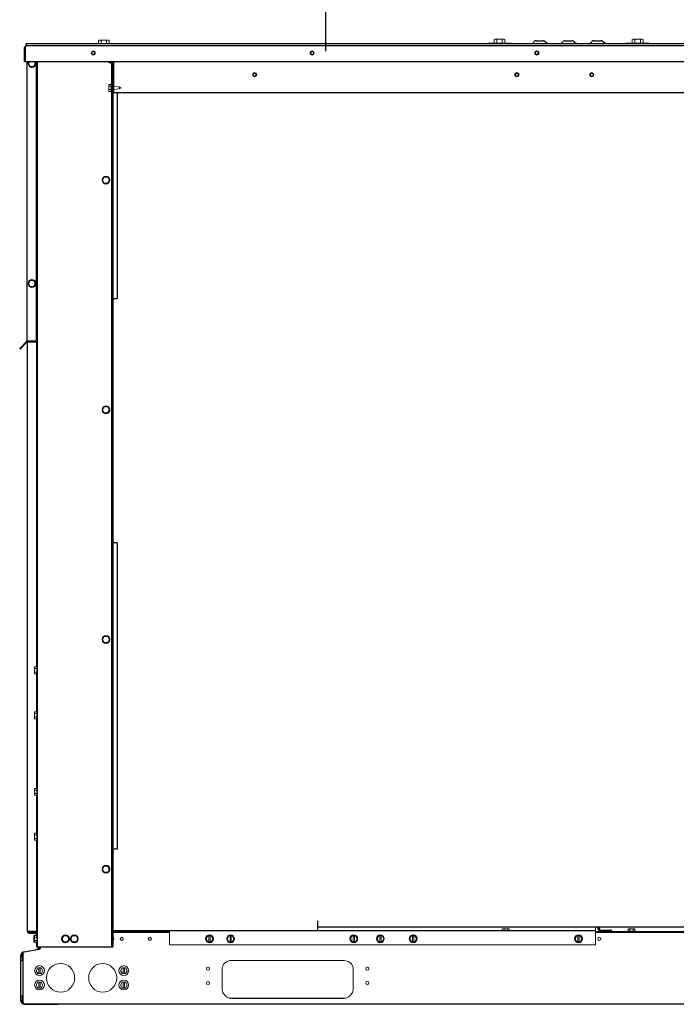
# Model space of a CAD drawing. Units: inches. Extents: x -119 to 169, y -114 to 182.
# Drawn here: x -6 to 28, y -106 to -55 of the extents above; entities that cross this region are included whole.
import ezdxf

# ---------------------------------------------------------------- set-up
doc = ezdxf.new("R2010")
doc.units = ezdxf.units.IN
doc.header["$MEASUREMENT"] = 0
doc.layers.add('HVACOBJECT', color=1, linetype='Continuous')
doc.layers.add('Layer 1', color=7, linetype='Continuous')

msp = doc.modelspace()

# ---------------------------------------------------------------- linework, layer by layer
msp.add_line((9.648, -56.942), (9.648, -35.717))
at = {"layer": 'HVACOBJECT'}
for points in [[(50.297, -56.569), (-5.892, -56.569)], [(-5.892, -56.57), (-5.892, -56.665)], [(20.304, -56.57), (20.42, -56.451)], [(20.536, -56.401), (20.884, -56.401)], [(21.118, -56.569), (21.001, -56.45)], [(21.801, -56.57), (21.918, -56.451)], [(22.033, -56.401), (22.382, -56.401)], [(22.615, -56.569), (22.499, -56.45)], [(23.3, -56.57), (23.416, -56.451)], [(23.531, -56.401), (23.88, -56.401)], [(24.113, -56.569), (23.996, -56.45)], [(-5.921, -56.758), (-5.952, -56.758)], [(-5.952, -57.47), (-5.952, -56.759)], [(-5.901, -56.712), (-5.921, -56.759)], [(-5.921, -56.759), (-5.921, -57.47)], [(-5.86, -56.665), (-5.88, -56.678), (-5.901, -56.712)], [(50.275, -56.664), (-5.86, -56.664)], [(-5.952, -57.469), (50.365, -57.469)], [(-5.845, -57.47), (-5.845, -71.944)], [(-5.361, -57.47), (-5.361, -71.944)], [(-5.294, -57.47), (-5.294, -103.305)], [(-1.447, -57.47), (-1.447, -103.305)], [(-1.392, -57.47), (-1.392, -103.305)], [(-1.384, -59.085), (-1.384, -57.47)], [(-1.33, -59.085), (-1.33, -57.47)], [(-1.384, -59.084), (44.318, -59.084)], [(-1.16, -59.085), (-1.16, -69.76)], [(-1.159, -69.76), (-1.391, -69.76)], [(-5.864, -71.988), (-6.206, -72.338)], [(-6.205, -72.338), (-6.183, -72.361)], [(-5.842, -72.01), (-6.185, -72.36)], [(-5.844, -71.943), (-5.359, -71.943)], [(-5.818, -71.968), (-5.818, -102.5)], [(-5.816, -71.997), (-5.331, -71.997)], [(-5.787, -71.944), (-5.787, -71.998)], [(-5.725, -71.944), (-5.725, -71.998)], [(-5.333, -71.998), (-5.333, -88.82)], [(-1.159, -82.395), (-1.391, -82.395)], [(-1.16, -82.395), (-1.16, -98.25)], [(-5.333, -89.178), (-5.333, -91.142)], [(-5.333, -91.501), (-5.333, -95.106)], [(-5.333, -95.464), (-5.333, -97.429)], [(-5.333, -97.787), (-5.333, -102.5)], [(-1.159, -98.25), (-1.391, -98.25)], [(-5.293, -102.439), (-5.332, -102.439)], [(9.229, -102.462), (9.229, -101.956)], [(9.229, -102.275), (33.708, -102.275)], [(23.722, -102.337), (23.722, -102.275)], [(23.79, -102.337), (23.79, -102.275)], [(-5.816, -102.5), (-5.332, -102.5)], [(-5.724, -102.562), (-5.392, -102.562)], [(-5.724, -102.594), (-5.392, -102.594)], [(-5.333, -102.656), (-5.333, -102.718)], [(-5.302, -102.624), (-5.302, -102.692)], [(-1.391, -102.461), (23.602, -102.461)], [(-1.391, -102.531), (1.546, -102.531)], [(1.546, -102.562), (1.244, -102.562), (-1.391, -102.562)], [(0.698, -102.53), (0.698, -102.461)], [(1.244, -102.562), (1.244, -102.53)], [(1.365, -102.562), (1.365, -102.53)], [(29.795, -102.531), (23.602, -102.531)], [(29.795, -102.562), (23.602, -102.562)], [(24.449, -102.461), (23.911, -102.461)], [(24.449, -102.53), (24.449, -102.461)], [(-5.977, -103.571), (-5.191, -103.428)], [(-5.333, -103.077), (-5.333, -103.305)], [(-5.332, -103.305), (-5.301, -103.305)], [(-5.302, -103.102), (-5.302, -103.15), (-5.302, -103.305)], [(-5.293, -103.305), (-1.391, -103.305)], [(-5.24, -103.339), (-5.24, -103.305)], [(-5.238, -103.339), (-5.171, -103.339)], [(-5.19, -103.427), (-5.125, -103.397)], [(-5.172, -103.339), (-5.172, -103.305)], [(-5.127, -103.398), (-5.127, -103.305)], [(-6.149, -106.092), (-6.149, -103.769)], [(-6.148, -103.769), (-6.08, -103.769)], [(-6.082, -103.769), (-6.082, -104.017)], [(-6.028, -106.278), (-6.028, -103.587)], [(-5.977, -103.57), (-6.027, -103.587)], [(-6.148, -104.017), (-6.027, -104.017)], [(-6.149, -105.844), (-6.028, -105.844)], [(-6.082, -105.845), (-6.082, -106.092)], [(-6.149, -106.092), (-6.081, -106.092)], [(50.441, -106.278), (-6.028, -106.278)], [(-5.96, -106.285), (-4.211, -106.285)]]:
    msp.add_lwpolyline(points, dxfattribs=at)
for points in [[(20.537, -56.399), (20.537, -56.399), (20.537, -56.399), (20.537, -56.399), (20.493, -56.399), (20.451, -56.417), (20.42, -56.448)], [(21.001, -56.448), (21.001, -56.448), (21.001, -56.449), (21.001, -56.449), (20.971, -56.417), (20.929, -56.399), (20.885, -56.399)], [(22.034, -56.399), (22.034, -56.399), (22.034, -56.399), (22.034, -56.399), (21.99, -56.399), (21.949, -56.417), (21.918, -56.448)], [(22.499, -56.448), (22.499, -56.448), (22.499, -56.449), (22.499, -56.449), (22.468, -56.417), (22.426, -56.399), (22.382, -56.399)], [(23.533, -56.399), (23.533, -56.399), (23.533, -56.399), (23.533, -56.399), (23.489, -56.399), (23.447, -56.417), (23.416, -56.448)], [(23.997, -56.448), (23.997, -56.448), (23.997, -56.449), (23.997, -56.449), (23.966, -56.417), (23.924, -56.399), (23.881, -56.399)], [(-5.313, -103.451), (-5.313, -103.451), (-5.314, -103.451), (-5.314, -103.451), (-5.268, -103.431), (-5.24, -103.387), (-5.24, -103.337)], [(-5.997, -106.28), (-5.997, -106.28), (-5.997, -106.28), (-5.997, -106.28), (-5.985, -106.283), (-5.973, -106.284), (-5.96, -106.284)]]:
    msp.add_open_spline(points, degree=3, knots=[0, 0, 0, 0, 1, 1, 1, 2, 2, 2, 2], dxfattribs=at)
for points in [[(-5.86, -56.663), (-5.91, -56.663), (-5.951, -56.705), (-5.951, -56.756)], [(-5.863, -71.986), (-5.852, -71.974), (-5.845, -71.958), (-5.845, -71.942)], [(-5.841, -72.008), (-5.825, -71.992), (-5.816, -71.969), (-5.814, -71.946)], [(23.722, -102.335), (23.722, -102.442), (23.806, -102.528), (23.91, -102.528)], [(23.789, -102.335), (23.789, -102.404), (23.844, -102.459), (23.91, -102.459)], [(-5.818, -102.498), (-5.818, -102.55), (-5.777, -102.592), (-5.726, -102.592)], [(-5.787, -102.498), (-5.787, -102.533), (-5.759, -102.561), (-5.726, -102.561)], [(-5.307, -102.623), (-5.32, -102.586), (-5.354, -102.561), (-5.393, -102.561)], [(-5.333, -102.654), (-5.333, -102.62), (-5.36, -102.592), (-5.393, -102.592)], [(-5.297, -102.591), (-5.3, -102.601), (-5.302, -102.612), (-5.302, -102.622)], [(1.293, -102.519), (1.327, -102.508), (1.356, -102.488), (1.379, -102.461)], [(-5.194, -103.428), (-5.179, -103.4), (-5.172, -103.368), (-5.172, -103.337)], [(-6.029, -103.587), (-6.102, -103.616), (-6.149, -103.688), (-6.149, -103.767)], [(-6.029, -103.665), (-6.062, -103.688), (-6.081, -103.726), (-6.081, -103.767)], [(-6.149, -106.091), (-6.149, -106.169), (-6.103, -106.239), (-6.033, -106.269)], [(-6.081, -106.091), (-6.081, -106.131), (-6.062, -106.169), (-6.029, -106.192)]]:
    msp.add_open_spline(points, degree=3, dxfattribs=at)
at = {"layer": 'Layer 1', "color": 7, "lineweight": 13}
for points in [[(-2.089, -56.367), (-2.127, -56.389)], [(-2.127, -56.389), (-2.127, -56.57)], [(-1.605, -56.366), (-2.089, -56.366)], [(-1.987, -56.389), (-1.987, -56.57)], [(-1.707, -56.389), (-1.707, -56.57)], [(-1.604, -56.366), (-1.565, -56.389)], [(-1.567, -56.389), (-1.567, -56.57)], [(19.238, -56.526), (18.027, -56.526)], [(18.028, -56.526), (18.028, -56.57)], [(18.391, -56.317), (18.353, -56.339)], [(18.354, -56.339), (18.354, -56.526)], [(18.874, -56.316), (18.391, -56.316)], [(18.494, -56.339), (18.494, -56.526)], [(18.773, -56.339), (18.773, -56.526)], [(18.875, -56.316), (18.913, -56.338)], [(18.913, -56.339), (18.913, -56.526)], [(19.239, -56.526), (19.239, -56.569)], [(26.388, -56.526), (25.176, -56.526)], [(25.177, -56.526), (25.177, -56.569)], [(25.541, -56.317), (25.503, -56.34)], [(25.503, -56.339), (25.503, -56.526)], [(26.023, -56.316), (25.54, -56.316)], [(25.643, -56.339), (25.643, -56.526)], [(25.923, -56.339), (25.923, -56.526)], [(26.023, -56.316), (26.062, -56.339)], [(26.063, -56.339), (26.063, -56.526)], [(26.389, -56.526), (26.389, -56.569)], [(-5.688, -57.47), (-5.748, -57.576)], [(-5.747, -57.576), (-5.659, -57.731)], [(-5.485, -57.731), (-5.397, -57.576)], [(-5.397, -57.576), (-5.456, -57.471)], [(-1.593, -57.537), (-1.593, -57.47)], [(-1.477, -57.536), (-1.593, -57.536)], [(-1.477, -57.47), (-1.477, -57.55)], [(-1.465, -57.562), (-1.447, -57.562)], [(-5.661, -57.73), (-5.486, -57.73)], [(-1.384, -58.612), (-1.392, -58.612)], [(-1.477, -58.664), (-1.593, -58.664)], [(-1.593, -59.023), (-1.593, -58.665)], [(-1.477, -58.754), (-1.593, -58.754)], [(-1.477, -58.933), (-1.593, -58.933)], [(-1.477, -59.022), (-1.593, -59.022)], [(-1.477, -58.651), (-1.477, -59.036)], [(-1.465, -58.638), (-1.447, -58.638)], [(-1.464, -59.048), (-1.446, -59.048)], [(-1.33, -58.923), (-1.065, -58.892)], [(-1.329, -58.763), (-1.064, -58.794)], [(-1.065, -58.893), (-1.065, -58.795)], [(-1.065, -58.893), (-0.962, -58.844)], [(-1.063, -58.794), (-0.96, -58.843)], [(-1.828, -63.462), (-1.916, -63.618)], [(-1.915, -63.618), (-1.827, -63.773)], [(-1.653, -63.461), (-1.828, -63.461)], [(-1.653, -63.773), (-1.566, -63.618)], [(-1.564, -63.618), (-1.652, -63.463)], [(-1.828, -63.772), (-1.653, -63.772)], [(-5.484, -68.815), (-5.66, -68.815)], [(-5.66, -68.816), (-5.748, -68.972)], [(-5.747, -68.972), (-5.659, -69.127)], [(-5.66, -69.125), (-5.484, -69.125)], [(-5.485, -69.127), (-5.398, -68.972)], [(-5.397, -68.972), (-5.484, -68.816)], [(-1.828, -75.354), (-1.916, -75.509)], [(-1.652, -75.353), (-1.827, -75.353)], [(-1.565, -75.509), (-1.652, -75.354)], [(-1.915, -75.509), (-1.827, -75.664)], [(-1.827, -75.663), (-1.652, -75.663)], [(-1.653, -75.664), (-1.565, -75.509)], [(-1.827, -87.245), (-1.915, -87.4)], [(-1.915, -87.4), (-1.827, -87.555)], [(-1.652, -87.244), (-1.827, -87.244)], [(-1.827, -87.555), (-1.652, -87.555)], [(-1.565, -87.4), (-1.652, -87.245)], [(-1.652, -87.556), (-1.565, -87.4)], [(-5.44, -89.178), (-5.44, -88.82)], [(-5.324, -88.82), (-5.44, -88.82)], [(-5.324, -88.909), (-5.44, -88.909)], [(-5.324, -89.088), (-5.44, -89.088)], [(-5.324, -89.178), (-5.44, -89.178)], [(-5.324, -88.806), (-5.324, -89.191)], [(-5.311, -88.794), (-5.293, -88.794)], [(-5.311, -89.204), (-5.293, -89.204)], [(-5.44, -91.501), (-5.44, -91.142)], [(-5.323, -91.142), (-5.439, -91.142)], [(-5.323, -91.232), (-5.439, -91.232)], [(-5.324, -91.129), (-5.324, -91.514)], [(-5.311, -91.116), (-5.293, -91.116)], [(-5.323, -91.411), (-5.439, -91.411)], [(-5.323, -91.501), (-5.439, -91.501)], [(-5.311, -91.526), (-5.293, -91.526)], [(-5.44, -95.464), (-5.44, -95.106)], [(-5.323, -95.106), (-5.439, -95.106)], [(-5.323, -95.196), (-5.439, -95.196)], [(-5.324, -95.093), (-5.324, -95.478)], [(-5.311, -95.08), (-5.293, -95.08)], [(-5.323, -95.375), (-5.439, -95.375)], [(-5.323, -95.464), (-5.439, -95.464)], [(-5.311, -95.49), (-5.293, -95.49)], [(-5.44, -97.787), (-5.44, -97.429)], [(-5.323, -97.429), (-5.439, -97.429)], [(-5.323, -97.518), (-5.439, -97.518)], [(-5.323, -97.698), (-5.439, -97.698)], [(-5.323, -97.787), (-5.439, -97.787)], [(-5.324, -97.415), (-5.324, -97.8)], [(-5.311, -97.403), (-5.293, -97.403)], [(-5.311, -97.813), (-5.293, -97.813)], [(-1.916, -99.291), (-1.828, -99.446)], [(-1.827, -99.136), (-1.915, -99.291)], [(-1.652, -99.137), (-1.827, -99.137)], [(-1.566, -99.291), (-1.653, -99.136)], [(-1.652, -99.447), (-1.565, -99.291)], [(-1.827, -99.447), (-1.652, -99.447)], [(18.778, -102.461), (18.778, -102.38)], [(18.779, -102.381), (19.129, -102.381)], [(18.866, -102.461), (18.866, -102.38)], [(19.041, -102.461), (19.041, -102.38)], [(19.129, -102.461), (19.129, -102.38)], [(23.602, -103.204), (23.602, -102.275)], [(25.287, -102.499), (25.287, -102.38)], [(25.287, -102.381), (25.637, -102.381)], [(25.374, -102.499), (25.374, -102.38)], [(25.55, -102.499), (25.55, -102.38)], [(25.637, -102.499), (25.637, -102.38)], [(-5.479, -103.077), (-5.479, -102.718)], [(-5.323, -102.807), (-5.479, -102.807)], [(-5.323, -102.718), (-5.478, -102.718)], [(-5.44, -103.077), (-5.44, -102.718)], [(-5.363, -102.704), (-5.363, -102.718)], [(-5.35, -102.692), (-5.332, -102.692)], [(-5.324, -102.704), (-5.324, -103.09)], [(-5.311, -102.692), (-5.293, -102.692)], [(-4.012, -102.897), (-3.924, -103.052)], [(-3.923, -102.743), (-4.011, -102.897)], [(-3.748, -102.742), (-3.923, -102.742)], [(-3.661, -102.897), (-3.749, -102.742)], [(-3.748, -103.053), (-3.66, -102.897)], [(-3.553, -102.897), (-3.466, -103.052)], [(-3.464, -102.743), (-3.552, -102.897)], [(-3.289, -102.742), (-3.465, -102.742)], [(-3.203, -102.897), (-3.29, -102.742)], [(-3.289, -103.053), (-3.201, -102.897)], [(1.546, -103.204), (1.546, -102.461)], [(3.445, -102.894), (3.533, -103.049)], [(3.534, -102.739), (3.446, -102.894)], [(3.709, -102.739), (3.534, -102.739)], [(3.591, -103.049), (3.591, -102.739)], [(3.652, -103.049), (3.652, -102.739)], [(3.796, -102.894), (3.708, -102.739)], [(3.709, -103.049), (3.797, -102.894)], [(4.536, -102.894), (4.623, -103.049)], [(4.624, -102.739), (4.537, -102.894)], [(4.8, -102.739), (4.624, -102.739)], [(4.682, -103.049), (4.682, -102.739)], [(4.743, -103.049), (4.743, -102.739)], [(4.886, -102.894), (4.799, -102.739)], [(4.8, -103.049), (4.887, -102.894)], [(10.913, -102.895), (11.001, -103.05)], [(11.001, -102.739), (10.914, -102.894)], [(11.175, -102.739), (11, -102.739)], [(11.058, -103.05), (11.058, -102.74)], [(11.119, -103.05), (11.119, -102.74)], [(11.264, -102.895), (11.176, -102.74)], [(11.176, -103.049), (11.264, -102.894)], [(12.292, -102.895), (12.38, -103.05)], [(12.381, -102.739), (12.293, -102.894)], [(12.555, -102.739), (12.38, -102.739)], [(12.438, -103.05), (12.438, -102.74)], [(12.498, -103.05), (12.498, -102.74)], [(12.643, -102.895), (12.556, -102.74)], [(12.556, -103.049), (12.644, -102.894)], [(14.077, -102.738), (13.989, -102.893)], [(13.989, -102.895), (14.077, -103.05)], [(14.251, -102.739), (14.077, -102.739)], [(14.134, -103.049), (14.134, -102.739)], [(14.195, -103.049), (14.195, -102.739)], [(14.34, -102.895), (14.252, -102.74)], [(14.252, -103.049), (14.339, -102.893)], [(22.636, -102.739), (22.549, -102.894)], [(22.549, -102.895), (22.636, -103.05)], [(22.81, -102.739), (22.635, -102.739)], [(22.693, -103.049), (22.693, -102.739)], [(22.754, -103.049), (22.754, -102.739)], [(22.899, -102.895), (22.811, -102.74)], [(22.811, -103.049), (22.899, -102.894)], [(25.262, -102.511), (25.262, -102.53)], [(25.651, -102.499), (25.274, -102.499)], [(25.662, -102.511), (25.662, -102.53)], [(-5.323, -102.986), (-5.479, -102.986)], [(-5.323, -103.076), (-5.478, -103.076)], [(-5.363, -103.077), (-5.363, -103.09)], [(-5.35, -103.102), (-5.331, -103.102)], [(-5.311, -103.102), (-5.293, -103.102)], [(-3.923, -103.052), (-3.748, -103.052)], [(-3.464, -103.052), (-3.289, -103.052)], [(23.602, -103.204), (1.546, -103.204)], [(3.534, -103.049), (3.709, -103.049)], [(4.625, -103.049), (4.8, -103.049)], [(11.001, -103.049), (11.176, -103.049)], [(12.38, -103.049), (12.556, -103.049)], [(14.077, -103.049), (14.251, -103.049)], [(22.636, -103.049), (22.811, -103.049)], [(-5.266, -104.389), (-5.354, -104.544)], [(-5.091, -104.389), (-5.267, -104.389)], [(-5.21, -104.699), (-5.21, -104.389)], [(-5.15, -104.699), (-5.15, -104.389)], [(-5.004, -104.544), (-5.092, -104.389)], [(-0.904, -104.389), (-0.992, -104.544)], [(-0.729, -104.389), (-0.904, -104.389)], [(-0.848, -104.699), (-0.848, -104.389)], [(-0.787, -104.699), (-0.787, -104.389)], [(-0.642, -104.544), (-0.73, -104.389)], [(4.274, -104.48), (4.274, -105.472)], [(4.306, -104.301), (4.339, -104.232), (4.387, -104.168), (4.452, -104.118)], [(4.452, -104.117), (4.541, -104.066), (4.647, -104.026), (4.758, -104.012)], [(10.574, -104.013), (4.758, -104.013)], [(10.574, -104.013), (10.685, -104.027), (10.791, -104.067), (10.88, -104.118), (10.945, -104.168), (10.994, -104.232), (11.026, -104.302)], [(11.059, -104.481), (11.059, -105.472)], [(-5.355, -104.544), (-5.267, -104.699)], [(-5.267, -104.699), (-5.092, -104.699)], [(-5.091, -104.7), (-5.003, -104.544)], [(-0.993, -104.544), (-0.905, -104.699)], [(-0.904, -104.699), (-0.729, -104.699)], [(-0.729, -104.699), (-0.641, -104.544)], [(-5.355, -105.287), (-5.267, -105.442)], [(-5.266, -105.132), (-5.354, -105.287)], [(-5.268, -105.442), (-5.093, -105.442)], [(-5.092, -105.132), (-5.267, -105.132)], [(-5.21, -105.442), (-5.21, -105.132)], [(-5.15, -105.442), (-5.15, -105.132)], [(-5.004, -105.287), (-5.092, -105.132)], [(-5.091, -105.443), (-5.003, -105.287)], [(-0.993, -105.287), (-0.905, -105.442)], [(-0.904, -105.132), (-0.992, -105.287)], [(-0.905, -105.442), (-0.73, -105.442)], [(-0.729, -105.132), (-0.904, -105.132)], [(-0.848, -105.442), (-0.848, -105.132)], [(-0.787, -105.442), (-0.787, -105.132)], [(-0.642, -105.287), (-0.73, -105.132)], [(-0.729, -105.442), (-0.641, -105.287)], [(4.635, -105.961), (4.504, -105.893), (4.41, -105.806), (4.345, -105.726), (4.312, -105.673), (4.29, -105.61), (4.277, -105.542)], [(4.757, -105.98), (4.635, -105.961)], [(4.662, -105.961), (4.725, -105.969)], [(4.726, -105.969), (4.758, -105.97)], [(10.573, -105.969), (4.757, -105.969)], [(4.757, -105.98), (10.573, -105.98)], [(10.573, -105.97), (10.668, -105.961)], [(10.696, -105.961), (10.574, -105.98)], [(10.987, -105.725), (10.921, -105.806), (10.827, -105.892), (10.697, -105.96)], [(11.054, -105.542), (11.041, -105.61), (11.019, -105.673), (10.987, -105.726)]]:
    msp.add_lwpolyline(points, dxfattribs=at)
for points, knots in [([(-1.985, -56.389), (-1.985, -56.389), (-1.999, -56.381), (-1.999, -56.381), (-2.038, -56.361), (-2.072, -56.361), (-2.112, -56.381), (-2.112, -56.381), (-2.125, -56.389), (-2.125, -56.389)], [0, 0, 0, 0, 1, 1, 1, 2, 2, 2, 3, 3, 3, 3]), ([(-1.706, -56.388), (-1.706, -56.388), (-1.734, -56.38), (-1.734, -56.38), (-1.81, -56.361), (-1.882, -56.361), (-1.958, -56.38), (-1.958, -56.38), (-1.986, -56.388), (-1.986, -56.388)], [0, 0, 0, 0, 1, 1, 1, 2, 2, 2, 3, 3, 3, 3]), ([(-1.565, -56.389), (-1.565, -56.389), (-1.579, -56.381), (-1.579, -56.381), (-1.618, -56.361), (-1.653, -56.361), (-1.691, -56.381), (-1.691, -56.381), (-1.706, -56.389), (-1.706, -56.389)], [0, 0, 0, 0, 1, 1, 1, 2, 2, 2, 3, 3, 3, 3]), ([(18.494, -56.338), (18.494, -56.338), (18.48, -56.331), (18.48, -56.331), (18.439, -56.312), (18.408, -56.311), (18.368, -56.331), (18.368, -56.331), (18.354, -56.338), (18.354, -56.338)], [0, 0, 0, 0, 1, 1, 1, 2, 2, 2, 3, 3, 3, 3]), ([(18.773, -56.339), (18.773, -56.339), (18.745, -56.331), (18.745, -56.331), (18.667, -56.312), (18.6, -56.312), (18.521, -56.331), (18.521, -56.331), (18.493, -56.339), (18.493, -56.339)], [0, 0, 0, 0, 1, 1, 1, 2, 2, 2, 3, 3, 3, 3]), ([(18.913, -56.338), (18.913, -56.338), (18.899, -56.331), (18.899, -56.331), (18.859, -56.311), (18.828, -56.312), (18.787, -56.331), (18.787, -56.331), (18.773, -56.338), (18.773, -56.338)], [0, 0, 0, 0, 1, 1, 1, 2, 2, 2, 3, 3, 3, 3]), ([(25.921, -56.339), (25.921, -56.339), (25.894, -56.331), (25.894, -56.331), (25.817, -56.312), (25.747, -56.312), (25.67, -56.331), (25.67, -56.331), (25.642, -56.339), (25.642, -56.339), (25.642, -56.339), (25.628, -56.331), (25.628, -56.331), (25.59, -56.312), (25.555, -56.312), (25.516, -56.331), (25.516, -56.331), (25.502, -56.339), (25.502, -56.339)], [0, 0, 0, 0, 1, 1, 1, 2, 2, 2, 3, 3, 3, 4, 4, 4, 5, 5, 5, 6, 6, 6, 6]), ([(26.062, -56.339), (26.062, -56.339), (26.048, -56.331), (26.048, -56.331), (26.008, -56.312), (25.976, -56.312), (25.935, -56.331), (25.935, -56.331), (25.921, -56.339), (25.921, -56.339)], [0, 0, 0, 0, 1, 1, 1, 2, 2, 2, 3, 3, 3, 3]), ([(-2.292, -57.034), (-2.292, -56.974), (-2.339, -56.926), (-2.397, -56.926), (-2.456, -56.926), (-2.503, -56.974), (-2.503, -57.034), (-2.503, -57.093), (-2.456, -57.142), (-2.397, -57.142), (-2.339, -57.142), (-2.292, -57.093), (-2.292, -57.034)], [0, 0, 0, 0, 1, 1, 1, 2, 2, 2, 3, 3, 3, 4, 4, 4, 4]), ([(-2.326, -57.034), (-2.326, -56.994), (-2.358, -56.962), (-2.397, -56.962), (-2.437, -56.962), (-2.469, -56.994), (-2.469, -57.034), (-2.469, -57.075), (-2.437, -57.107), (-2.397, -57.107), (-2.358, -57.107), (-2.326, -57.075), (-2.326, -57.034)], [0, 0, 0, 0, 1, 1, 1, 2, 2, 2, 3, 3, 3, 4, 4, 4, 4]), ([(9.036, -57.034), (9.036, -56.974), (8.989, -56.927), (8.931, -56.927), (8.872, -56.927), (8.825, -56.974), (8.825, -57.034), (8.825, -57.094), (8.872, -57.142), (8.931, -57.142), (8.989, -57.142), (9.036, -57.094), (9.036, -57.034)], [0, 0, 0, 0, 1, 1, 1, 2, 2, 2, 3, 3, 3, 4, 4, 4, 4]), ([(9.002, -57.034), (9.002, -57.034), (9.003, -57.034), (9.003, -57.034), (9.003, -56.994), (8.97, -56.962), (8.931, -56.962), (8.892, -56.962), (8.86, -56.994), (8.86, -57.034), (8.86, -57.075), (8.892, -57.107), (8.931, -57.107), (8.97, -57.107), (9.003, -57.075), (9.003, -57.034)], [0, 0, 0, 0, 1, 1, 1, 2, 2, 2, 3, 3, 3, 4, 4, 4, 5, 5, 5, 5]), ([(20.669, -57.034), (20.669, -57.034), (20.669, -57.034), (20.669, -57.034), (20.669, -56.974), (20.622, -56.926), (20.564, -56.926), (20.506, -56.926), (20.458, -56.974), (20.458, -57.034), (20.458, -57.094), (20.506, -57.142), (20.564, -57.142), (20.622, -57.142), (20.669, -57.094), (20.669, -57.034)], [0, 0, 0, 0, 1, 1, 1, 2, 2, 2, 3, 3, 3, 4, 4, 4, 5, 5, 5, 5]), ([(20.636, -57.034), (20.636, -56.994), (20.604, -56.961), (20.564, -56.961), (20.525, -56.961), (20.493, -56.994), (20.493, -57.034), (20.493, -57.074), (20.525, -57.107), (20.564, -57.107), (20.604, -57.107), (20.636, -57.074), (20.636, -57.034)], [0, 0, 0, 0, 1, 1, 1, 2, 2, 2, 3, 3, 3, 4, 4, 4, 4]), ([(-5.744, -57.468), (-5.763, -57.5), (-5.773, -57.536), (-5.773, -57.574), (-5.773, -57.687), (-5.683, -57.778), (-5.572, -57.778), (-5.461, -57.778), (-5.372, -57.687), (-5.372, -57.574), (-5.372, -57.536), (-5.382, -57.5), (-5.4, -57.468)], [0, 0, 0, 0, 1, 1, 1, 2, 2, 2, 3, 3, 3, 4, 4, 4, 4]), ([(6.062, -58.16), (6.062, -58.16), (6.062, -58.16), (6.062, -58.16), (6.062, -58.101), (6.015, -58.053), (5.956, -58.053), (5.898, -58.053), (5.851, -58.101), (5.851, -58.16), (5.851, -58.22), (5.898, -58.269), (5.956, -58.269), (6.015, -58.269), (6.062, -58.22), (6.062, -58.16)], [0, 0, 0, 0, 1, 1, 1, 2, 2, 2, 3, 3, 3, 4, 4, 4, 5, 5, 5, 5]), ([(6.028, -58.16), (6.028, -58.12), (5.996, -58.088), (5.956, -58.088), (5.917, -58.088), (5.885, -58.12), (5.885, -58.16), (5.885, -58.201), (5.917, -58.233), (5.956, -58.233), (5.996, -58.233), (6.028, -58.201), (6.028, -58.16)], [0, 0, 0, 0, 1, 1, 1, 2, 2, 2, 3, 3, 3, 4, 4, 4, 4]), ([(19.634, -58.16), (19.634, -58.16), (19.635, -58.16), (19.635, -58.16), (19.635, -58.101), (19.587, -58.053), (19.529, -58.053), (19.471, -58.053), (19.423, -58.101), (19.423, -58.16), (19.423, -58.22), (19.471, -58.269), (19.529, -58.269), (19.587, -58.269), (19.635, -58.22), (19.635, -58.16)], [0, 0, 0, 0, 1, 1, 1, 2, 2, 2, 3, 3, 3, 4, 4, 4, 5, 5, 5, 5]), ([(19.6, -58.16), (19.6, -58.12), (19.569, -58.088), (19.529, -58.088), (19.489, -58.088), (19.458, -58.12), (19.458, -58.16), (19.458, -58.201), (19.489, -58.233), (19.529, -58.233), (19.569, -58.233), (19.6, -58.201), (19.6, -58.16)], [0, 0, 0, 0, 1, 1, 1, 2, 2, 2, 3, 3, 3, 4, 4, 4, 4]), ([(23.512, -58.16), (23.512, -58.16), (23.513, -58.16), (23.513, -58.16), (23.513, -58.101), (23.465, -58.053), (23.407, -58.053), (23.348, -58.053), (23.301, -58.101), (23.301, -58.16), (23.301, -58.22), (23.348, -58.269), (23.407, -58.269), (23.465, -58.269), (23.513, -58.22), (23.513, -58.16)], [0, 0, 0, 0, 1, 1, 1, 2, 2, 2, 3, 3, 3, 4, 4, 4, 5, 5, 5, 5]), ([(23.478, -58.16), (23.478, -58.12), (23.446, -58.088), (23.407, -58.088), (23.367, -58.088), (23.336, -58.12), (23.336, -58.16), (23.336, -58.201), (23.367, -58.233), (23.407, -58.233), (23.446, -58.233), (23.478, -58.201), (23.478, -58.16)], [0, 0, 0, 0, 1, 1, 1, 2, 2, 2, 3, 3, 3, 4, 4, 4, 4]), ([(-1.54, -63.616), (-1.54, -63.502), (-1.629, -63.41), (-1.74, -63.41), (-1.851, -63.41), (-1.941, -63.502), (-1.941, -63.616), (-1.941, -63.729), (-1.851, -63.821), (-1.74, -63.821), (-1.629, -63.821), (-1.54, -63.729), (-1.54, -63.616)], [0, 0, 0, 0, 1, 1, 1, 2, 2, 2, 3, 3, 3, 4, 4, 4, 4]), ([(-5.372, -68.969), (-5.372, -68.856), (-5.462, -68.764), (-5.573, -68.764), (-5.683, -68.764), (-5.773, -68.856), (-5.773, -68.969), (-5.773, -69.082), (-5.683, -69.174), (-5.573, -69.174), (-5.462, -69.174), (-5.372, -69.082), (-5.372, -68.969)], [0, 0, 0, 0, 1, 1, 1, 2, 2, 2, 3, 3, 3, 4, 4, 4, 4]), ([(-1.54, -75.507), (-1.54, -75.393), (-1.629, -75.301), (-1.74, -75.301), (-1.851, -75.301), (-1.941, -75.393), (-1.941, -75.507), (-1.941, -75.62), (-1.851, -75.712), (-1.74, -75.712), (-1.629, -75.712), (-1.54, -75.62), (-1.54, -75.507)], [0, 0, 0, 0, 1, 1, 1, 2, 2, 2, 3, 3, 3, 4, 4, 4, 4]), ([(-1.54, -87.398), (-1.54, -87.285), (-1.63, -87.193), (-1.74, -87.193), (-1.851, -87.193), (-1.941, -87.285), (-1.941, -87.398), (-1.941, -87.512), (-1.851, -87.603), (-1.74, -87.603), (-1.63, -87.603), (-1.54, -87.512), (-1.54, -87.398)], [0, 0, 0, 0, 1, 1, 1, 2, 2, 2, 3, 3, 3, 4, 4, 4, 4]), ([(-1.54, -99.289), (-1.54, -99.176), (-1.63, -99.084), (-1.74, -99.084), (-1.851, -99.084), (-1.941, -99.176), (-1.941, -99.289), (-1.941, -99.403), (-1.851, -99.494), (-1.74, -99.494), (-1.63, -99.494), (-1.54, -99.403), (-1.54, -99.289)], [0, 0, 0, 0, 1, 1, 1, 2, 2, 2, 3, 3, 3, 4, 4, 4, 4]), ([(-3.636, -102.895), (-3.636, -102.782), (-3.726, -102.69), (-3.837, -102.69), (-3.947, -102.69), (-4.038, -102.782), (-4.038, -102.895), (-4.038, -103.008), (-3.947, -103.1), (-3.837, -103.1), (-3.726, -103.1), (-3.636, -103.008), (-3.636, -102.895)], [0, 0, 0, 0, 1, 1, 1, 2, 2, 2, 3, 3, 3, 4, 4, 4, 4]), ([(-3.177, -102.895), (-3.177, -102.782), (-3.267, -102.69), (-3.378, -102.69), (-3.489, -102.69), (-3.579, -102.782), (-3.579, -102.895), (-3.579, -103.008), (-3.489, -103.1), (-3.378, -103.1), (-3.267, -103.1), (-3.177, -103.008), (-3.177, -102.895)], [0, 0, 0, 0, 1, 1, 1, 2, 2, 2, 3, 3, 3, 4, 4, 4, 4]), ([(-1.391, -102.973), (-1.355, -102.965), (-1.33, -102.933), (-1.33, -102.895), (-1.33, -102.858), (-1.355, -102.826), (-1.391, -102.817)], [0, 0, 0, 0, 1, 1, 1, 2, 2, 2, 2]), ([(-0.845, -102.895), (-0.845, -102.895), (-0.845, -102.895), (-0.845, -102.895), (-0.845, -102.851), (-0.88, -102.816), (-0.923, -102.816), (-0.966, -102.816), (-1.001, -102.851), (-1.001, -102.895), (-1.001, -102.94), (-0.966, -102.975), (-0.923, -102.975), (-0.88, -102.975), (-0.845, -102.94), (-0.845, -102.895)], [0, 0, 0, 0, 1, 1, 1, 2, 2, 2, 3, 3, 3, 4, 4, 4, 5, 5, 5, 5]), ([(0.609, -102.895), (0.609, -102.851), (0.574, -102.816), (0.531, -102.816), (0.488, -102.816), (0.453, -102.851), (0.453, -102.895), (0.453, -102.94), (0.488, -102.975), (0.531, -102.975), (0.574, -102.975), (0.609, -102.94), (0.609, -102.895)], [0, 0, 0, 0, 1, 1, 1, 2, 2, 2, 3, 3, 3, 4, 4, 4, 4]), ([(3.821, -102.892), (3.821, -102.779), (3.732, -102.687), (3.621, -102.687), (3.51, -102.687), (3.42, -102.779), (3.42, -102.892), (3.42, -103.006), (3.51, -103.097), (3.621, -103.097), (3.732, -103.097), (3.821, -103.006), (3.821, -102.892)], [0, 0, 0, 0, 1, 1, 1, 2, 2, 2, 3, 3, 3, 4, 4, 4, 4]), ([(4.913, -102.892), (4.913, -102.779), (4.823, -102.687), (4.712, -102.687), (4.601, -102.687), (4.511, -102.779), (4.511, -102.892), (4.511, -103.005), (4.601, -103.097), (4.712, -103.097), (4.823, -103.097), (4.913, -103.005), (4.913, -102.892)], [0, 0, 0, 0, 1, 1, 1, 2, 2, 2, 3, 3, 3, 4, 4, 4, 4]), ([(11.289, -102.893), (11.289, -102.779), (11.199, -102.687), (11.088, -102.687), (10.977, -102.687), (10.887, -102.779), (10.887, -102.893), (10.887, -103.006), (10.977, -103.098), (11.088, -103.098), (11.199, -103.098), (11.289, -103.006), (11.289, -102.893)], [0, 0, 0, 0, 1, 1, 1, 2, 2, 2, 3, 3, 3, 4, 4, 4, 4]), ([(12.668, -102.892), (12.668, -102.779), (12.578, -102.687), (12.467, -102.687), (12.356, -102.687), (12.267, -102.779), (12.267, -102.892), (12.267, -103.005), (12.356, -103.097), (12.467, -103.097), (12.578, -103.097), (12.668, -103.005), (12.668, -102.892)], [0, 0, 0, 0, 1, 1, 1, 2, 2, 2, 3, 3, 3, 4, 4, 4, 4]), ([(14.364, -102.892), (14.364, -102.892), (14.365, -102.892), (14.365, -102.892), (14.365, -102.779), (14.274, -102.687), (14.164, -102.687), (14.053, -102.687), (13.963, -102.779), (13.963, -102.892), (13.963, -103.005), (14.053, -103.097), (14.164, -103.097), (14.274, -103.097), (14.365, -103.005), (14.365, -102.892)], [0, 0, 0, 0, 1, 1, 1, 2, 2, 2, 3, 3, 3, 4, 4, 4, 5, 5, 5, 5]), ([(22.924, -102.892), (22.924, -102.892), (22.924, -102.892), (22.924, -102.892), (22.924, -102.779), (22.834, -102.687), (22.724, -102.687), (22.613, -102.687), (22.522, -102.779), (22.522, -102.892), (22.522, -103.006), (22.613, -103.098), (22.724, -103.098), (22.834, -103.098), (22.924, -103.006), (22.924, -102.892)], [0, 0, 0, 0, 1, 1, 1, 2, 2, 2, 3, 3, 3, 4, 4, 4, 5, 5, 5, 5]), ([(23.877, -102.895), (23.877, -102.895), (23.878, -102.895), (23.878, -102.895), (23.878, -102.851), (23.843, -102.815), (23.8, -102.815), (23.757, -102.815), (23.722, -102.851), (23.722, -102.895), (23.722, -102.94), (23.757, -102.975), (23.8, -102.975), (23.843, -102.975), (23.878, -102.94), (23.878, -102.895)], [0, 0, 0, 0, 1, 1, 1, 2, 2, 2, 3, 3, 3, 4, 4, 4, 5, 5, 5, 5]), ([(25.273, -102.497), (25.273, -102.497), (25.273, -102.498), (25.273, -102.498), (25.267, -102.498), (25.261, -102.503), (25.261, -102.51)], [0, 0, 0, 0, 1, 1, 1, 2, 2, 2, 2]), ([(25.662, -102.51), (25.662, -102.51), (25.662, -102.51), (25.662, -102.51), (25.662, -102.503), (25.656, -102.498), (25.65, -102.498)], [0, 0, 0, 0, 1, 1, 1, 2, 2, 2, 2]), ([(-5.363, -103.088), (-5.363, -103.088), (-5.363, -103.088), (-5.363, -103.088), (-5.363, -103.095), (-5.358, -103.1), (-5.351, -103.1)], [0, 0, 0, 0, 1, 1, 1, 2, 2, 2, 2]), ([(-4.928, -104.542), (-4.928, -104.542), (-4.928, -104.542), (-4.928, -104.542), (-4.928, -104.4), (-5.041, -104.285), (-5.18, -104.285), (-5.319, -104.285), (-5.432, -104.4), (-5.432, -104.542), (-5.432, -104.685), (-5.319, -104.8), (-5.18, -104.8), (-5.041, -104.8), (-4.928, -104.685), (-4.928, -104.542)], [0, 0, 0, 0, 1, 1, 1, 2, 2, 2, 3, 3, 3, 4, 4, 4, 5, 5, 5, 5]), ([(-3.362, -104.914), (-3.362, -104.503), (-3.687, -104.17), (-4.089, -104.17), (-4.491, -104.17), (-4.816, -104.503), (-4.816, -104.914), (-4.816, -105.324), (-4.491, -105.657), (-4.089, -105.657), (-3.687, -105.657), (-3.362, -105.324), (-3.362, -104.914)], [0, 0, 0, 0, 1, 1, 1, 2, 2, 2, 3, 3, 3, 4, 4, 4, 4]), ([(-1.181, -104.914), (-1.181, -104.504), (-1.506, -104.171), (-1.908, -104.171), (-2.31, -104.171), (-2.635, -104.504), (-2.635, -104.914), (-2.635, -105.324), (-2.31, -105.657), (-1.908, -105.657), (-1.506, -105.657), (-1.181, -105.324), (-1.181, -104.914)], [0, 0, 0, 0, 1, 1, 1, 2, 2, 2, 3, 3, 3, 4, 4, 4, 4]), ([(-0.565, -104.542), (-0.565, -104.542), (-0.565, -104.542), (-0.565, -104.542), (-0.565, -104.4), (-0.678, -104.285), (-0.817, -104.285), (-0.956, -104.285), (-1.069, -104.4), (-1.069, -104.542), (-1.069, -104.685), (-0.956, -104.8), (-0.817, -104.8), (-0.678, -104.8), (-0.565, -104.685), (-0.565, -104.542)], [0, 0, 0, 0, 1, 1, 1, 2, 2, 2, 3, 3, 3, 4, 4, 4, 5, 5, 5, 5]), ([(3.626, -104.443), (3.626, -104.398), (3.59, -104.36), (3.545, -104.36), (3.5, -104.36), (3.465, -104.398), (3.465, -104.443), (3.465, -104.488), (3.5, -104.525), (3.545, -104.525), (3.59, -104.525), (3.626, -104.488), (3.626, -104.443)], [0, 0, 0, 0, 1, 1, 1, 2, 2, 2, 3, 3, 3, 4, 4, 4, 4]), ([(11.866, -104.442), (11.866, -104.397), (11.83, -104.36), (11.785, -104.36), (11.741, -104.36), (11.705, -104.397), (11.705, -104.442), (11.705, -104.488), (11.741, -104.525), (11.785, -104.525), (11.83, -104.525), (11.866, -104.488), (11.866, -104.442)], [0, 0, 0, 0, 1, 1, 1, 2, 2, 2, 3, 3, 3, 4, 4, 4, 4]), ([(-4.928, -105.285), (-4.928, -105.285), (-4.928, -105.285), (-4.928, -105.285), (-4.928, -105.143), (-5.041, -105.028), (-5.18, -105.028), (-5.319, -105.028), (-5.432, -105.143), (-5.432, -105.285), (-5.432, -105.428), (-5.319, -105.543), (-5.18, -105.543), (-5.041, -105.543), (-4.928, -105.428), (-4.928, -105.285)], [0, 0, 0, 0, 1, 1, 1, 2, 2, 2, 3, 3, 3, 4, 4, 4, 5, 5, 5, 5]), ([(-0.565, -105.285), (-0.565, -105.285), (-0.565, -105.285), (-0.565, -105.285), (-0.565, -105.143), (-0.678, -105.028), (-0.817, -105.028), (-0.956, -105.028), (-1.069, -105.143), (-1.069, -105.285), (-1.069, -105.428), (-0.956, -105.543), (-0.817, -105.543), (-0.678, -105.543), (-0.565, -105.428), (-0.565, -105.285)], [0, 0, 0, 0, 1, 1, 1, 2, 2, 2, 3, 3, 3, 4, 4, 4, 5, 5, 5, 5]), ([(3.626, -105.186), (3.626, -105.141), (3.59, -105.104), (3.545, -105.104), (3.5, -105.104), (3.465, -105.141), (3.465, -105.186), (3.465, -105.231), (3.5, -105.268), (3.545, -105.268), (3.59, -105.268), (3.626, -105.231), (3.626, -105.186)], [0, 0, 0, 0, 1, 1, 1, 2, 2, 2, 3, 3, 3, 4, 4, 4, 4]), ([(11.054, -105.54), (11.054, -105.54), (11.053, -105.54), (11.053, -105.54), (11.057, -105.517), (11.058, -105.493), (11.058, -105.47)], [0, 0, 0, 0, 1, 1, 1, 2, 2, 2, 2]), ([(11.866, -105.185), (11.866, -105.14), (11.83, -105.103), (11.785, -105.103), (11.741, -105.103), (11.705, -105.14), (11.705, -105.185), (11.705, -105.231), (11.741, -105.268), (11.785, -105.268), (11.83, -105.268), (11.866, -105.231), (11.866, -105.185)], [0, 0, 0, 0, 1, 1, 1, 2, 2, 2, 3, 3, 3, 4, 4, 4, 4])]:
    msp.add_open_spline(points, degree=3, knots=knots, dxfattribs=at)
for points in [[(-1.476, -57.548), (-1.476, -57.555), (-1.471, -57.56), (-1.464, -57.56)], [(-1.464, -58.637), (-1.471, -58.637), (-1.476, -58.642), (-1.476, -58.649)], [(-1.476, -59.035), (-1.476, -59.041), (-1.471, -59.047), (-1.464, -59.047)], [(-5.312, -88.792), (-5.319, -88.792), (-5.324, -88.797), (-5.324, -88.804)], [(-5.324, -89.19), (-5.324, -89.197), (-5.319, -89.202), (-5.312, -89.202)], [(-5.312, -91.114), (-5.319, -91.114), (-5.324, -91.12), (-5.324, -91.127)], [(-5.324, -91.512), (-5.324, -91.519), (-5.319, -91.525), (-5.312, -91.525)], [(-5.312, -95.078), (-5.319, -95.078), (-5.324, -95.083), (-5.324, -95.09)], [(-5.324, -95.476), (-5.324, -95.483), (-5.319, -95.488), (-5.312, -95.488)], [(-5.312, -97.401), (-5.319, -97.401), (-5.324, -97.406), (-5.324, -97.413)], [(-5.324, -97.798), (-5.324, -97.805), (-5.319, -97.811), (-5.312, -97.811)], [(-5.351, -102.69), (-5.358, -102.69), (-5.363, -102.696), (-5.363, -102.702)], [(-5.312, -102.69), (-5.319, -102.69), (-5.325, -102.696), (-5.325, -102.702)], [(-5.325, -103.088), (-5.325, -103.095), (-5.319, -103.1), (-5.312, -103.1)], [(4.305, -104.3), (4.283, -104.357), (4.272, -104.418), (4.272, -104.478)], [(11.058, -104.478), (11.058, -104.417), (11.047, -104.357), (11.025, -104.3)], [(4.272, -105.47), (4.272, -105.493), (4.274, -105.517), (4.278, -105.54)], [(4.636, -105.953), (4.645, -105.955), (4.654, -105.958), (4.662, -105.959)]]:
    msp.add_open_spline(points, degree=3, dxfattribs=at)

doc.saveas('drawing.dxf')
